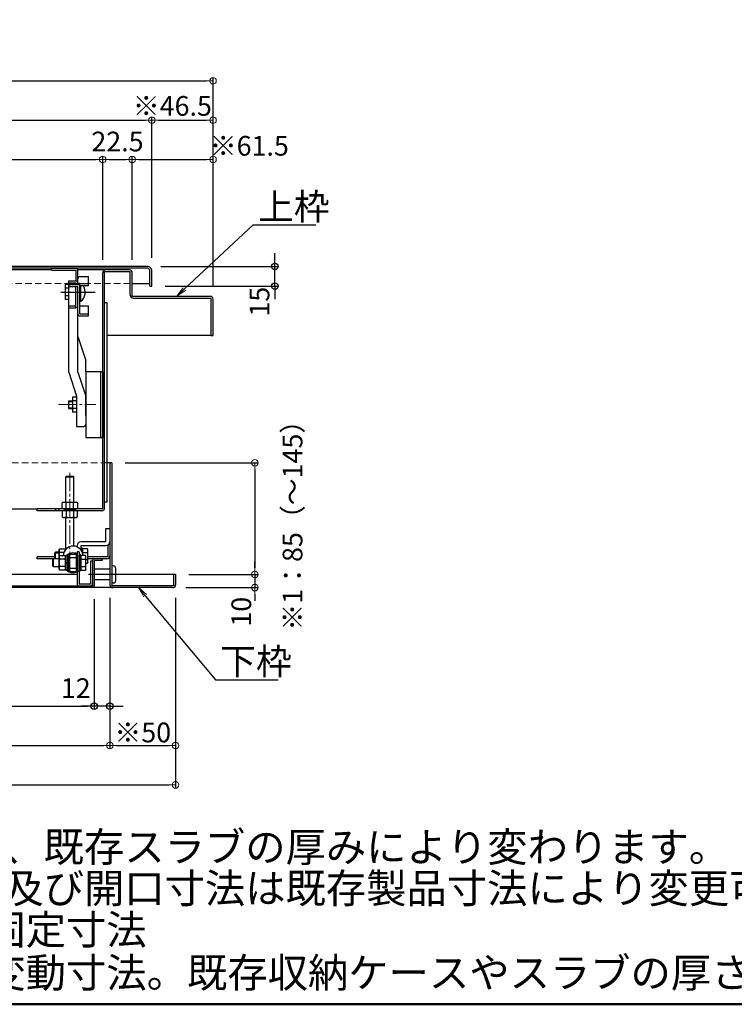
# Model space of a CAD drawing. Extents: x -47566 to -43566, y -4280 to -1510.
# Drawn here: x -46618 to -46074, y -4280 to -3530 of the extents above; entities that cross this region are included whole.
import ezdxf
from ezdxf import colors
from ezdxf.entities.mleader import LeaderData, LeaderLine
from ezdxf.math import Vec2, Vec3

# ---------------------------------------------------------------- set-up
doc = ezdxf.new("R2010")
doc.units = 0
doc.header["$LTSCALE"] = 10
for name, pattern in [('DASHED', [0.75, 0.5, -0.25]), ('KIN-CENTER3', [10, 7, -1, 1, -1]), ('KIN-HIDDEN2', [4.5, 3, -1.5]), ('KIN-HIDDEN3', [2, 1.5, -0.5])]:
    doc.linetypes.add(name, pattern=pattern)
doc.layers.get('0').update_dxf_attribs({"linetype": 'CONTINUOUS'})
doc.layers.get('DEFPOINTS').update_dxf_attribs({"linetype": 'CONTINUOUS'})
for name, color, linetype in [('100', 3, 'CONTINUOUS'), ('BLU_M', 160, 'CONTINUOUS'), ('CYA_M', 4, 'CONTINUOUS'), ('GRE_M', 3, 'CONTINUOUS'), ('GRE_SSD', 83, 'KIN-HIDDEN2'), ('MAZ_M', 6, 'CONTINUOUS'), ('moji', 70, 'CONTINUOUS'), ('PARTS2', 210, 'KIN-HIDDEN3'), ('PARTS3', 101, 'CONTINUOUS'), ('PARTS5', 140, 'KIN-HIDDEN3'), ('PARTS_SIN', 171, 'KIN-CENTER3'), ('RED_M', 1, 'CONTINUOUS'), ('SUNPO', 9, 'CONTINUOUS'), ('YEL_M', 2, 'CONTINUOUS'), ('zumenwaku', 190, 'CONTINUOUS')]:
    doc.layers.add(name, color=color, linetype=linetype)
doc.layers.add('6寸法', color=11, linetype='CONTINUOUS', lineweight=5)
doc.layers.add('sunpou', color=7, linetype='CONTINUOUS', lineweight=18)
doc.styles.add('MSP', font='txt')
doc.styles.get("Standard").update_dxf_attribs({"font": 'simplex.shx', "width": 0.8, "bigfont": 'bigfont.shx'})
doc.dimstyles.new('一般寸法', dxfattribs={"dimscale": 5, "dimtxt": 3, "dimasz": 1, "dimexe": 0.5, "dimexo": 2, "dimgap": 0.5, "dimtad": 1, "dimdec": 1, "dimzin": 9, "dimdsep": 46, "dimtxsty": 'Standard', "dimblk1": 'ORIGIN', "dimblk2": 'ORIGIN', "dimsah": 1, "dimcen": 1, "dimclrd": 11, "dimclre": 11, "dimclrt": 2, "dimadec": 0, "dimazin": 2, "dimtfac": 1, "dimtdec": 1, "dimtmove": 2, "dimatfit": 3, "dimldrblk": 'OPEN', "dimfxl": 0.5, "dimtolj": 1, "dimtzin": 9, "dimarcsym": 0})

# ---------------------------------------------------------------- blocks, each defined once
blk = doc.blocks.new('_ORIGIN')
at = {"color": 0, "linetype": 'ByBlock'}
blk.add_line((0, 0), (-1, 0), dxfattribs=at)
blk.add_circle((0, 0), 0.5, dxfattribs=at)
blk = doc.blocks.new('*D691')
at = {"layer": 'DEFPOINTS', "color": 0, "transparency": 16777216}
for p in [(-46520.85, -3717.97), (-46424.09, -3717.97), (-46517.72, -3732.95)]:
    blk.add_point(p, dxfattribs=at)
at = {"layer": 'SUNPO', "color": 11, "lineweight": -2, "transparency": 16777216}
for p, q in [((-46424.09, -3712.97), (-46424.09, -3707.97)), ((-46510.85, -3717.97), (-46421.59, -3717.97)), ((-46424.09, -3732.95), (-46424.09, -3717.97)), ((-46507.72, -3732.95), (-46421.59, -3732.95)), ((-46424.09, -3737.95), (-46424.09, -3742.95))]:
    blk.add_line(p, q, dxfattribs=at)
at = {"layer": 'SUNPO', "color": 11, "lineweight": -2, "transparency": 16777216, "xscale": 5, "yscale": 5, "zscale": 5}
for p, rotation in [((-46424.09, -3717.97), 270), ((-46424.09, -3732.95), 90)]:
    blk.add_blockref('_ORIGIN', p, dxfattribs=dict(at, rotation=rotation))
at = {"layer": 'SUNPO', "color": 2, "transparency": 16777216, "insert": (-46435.86, -3744.86), "char_height": 15, "attachment_point": 5, "rotation": 90}
blk.add_mtext('\\A1;15', dxfattribs=at)
blk = doc.blocks.new('_OPEN')
at = {"color": 0, "linetype": 'ByBlock'}
for p, q in [((-1, 0.167), (0, 0)), ((0, 0), (-1, -0.167)), ((0, 0), (-1, 0))]:
    blk.add_line(p, q, dxfattribs=at)
blk = doc.blocks.new('*D692')
at = {"layer": 'DEFPOINTS', "color": 0, "transparency": 16777216}
for p in [(-47208.72, -3961.45), (-46561.72, -3961.45), (-46561.72, -4052.94)]:
    blk.add_point(p, dxfattribs=at)
at = {"layer": 'SUNPO', "color": 11, "lineweight": -2, "transparency": 16777216}
for p, q in [((-47208.72, -3971.45), (-47208.72, -4055.44)), ((-46561.72, -3971.45), (-46561.72, -4055.44)), ((-47203.72, -4052.94), (-46566.72, -4052.94))]:
    blk.add_line(p, q, dxfattribs=at)
at = {"layer": 'SUNPO', "color": 11, "lineweight": -2, "transparency": 16777216, "xscale": 5, "yscale": 5, "zscale": 5, "rotation": 180}
blk.add_blockref('_ORIGIN', (-47208.72, -4052.94), dxfattribs=at)
at = {"layer": 'SUNPO', "color": 11, "lineweight": -2, "transparency": 16777216, "xscale": 5, "yscale": 5, "zscale": 5}
blk.add_blockref('_ORIGIN', (-46561.72, -4052.94), dxfattribs=at)
at = {"layer": 'SUNPO', "color": 2, "transparency": 16777216, "insert": (-46885.22, -4042.94), "char_height": 15, "attachment_point": 5}
blk.add_mtext('\\A1;下蓋寸法\u3000※647', dxfattribs=at)
blk = doc.blocks.new('*D693')
at = {"layer": 'DEFPOINTS', "color": 0, "transparency": 16777216}
for p in [(-46561.72, -3961.45), (-46549.72, -3960.4), (-46561.72, -4052.94)]:
    blk.add_point(p, dxfattribs=at)
at = {"layer": 'SUNPO', "color": 11, "lineweight": -2, "transparency": 16777216}
for p, q in [((-46561.72, -3971.45), (-46561.72, -4055.44)), ((-46549.72, -3970.4), (-46549.72, -4055.44)), ((-46566.72, -4052.94), (-46571.72, -4052.94)), ((-46549.72, -4052.94), (-46561.72, -4052.94)), ((-46544.72, -4052.94), (-46539.72, -4052.94))]:
    blk.add_line(p, q, dxfattribs=at)
at = {"layer": 'SUNPO', "color": 11, "lineweight": -2, "transparency": 16777216, "xscale": 5, "yscale": 5, "zscale": 5}
blk.add_blockref('_ORIGIN', (-46561.72, -4052.94), dxfattribs=at)
at = {"layer": 'SUNPO', "color": 11, "lineweight": -2, "transparency": 16777216, "xscale": 5, "yscale": 5, "zscale": 5, "rotation": 180}
blk.add_blockref('_ORIGIN', (-46549.72, -4052.94), dxfattribs=at)
at = {"layer": 'SUNPO', "color": 2, "transparency": 16777216, "insert": (-46575.71, -4039.19), "char_height": 15, "attachment_point": 5}
blk.add_mtext('\\A1;12', dxfattribs=at)
blk = doc.blocks.new('*D694')
at = {"layer": 'DEFPOINTS', "color": 0, "linetype": 'Continuous', "transparency": 16777216}
for p in [(-46471.22, -3576.65), (-47299.22, -3742.9), (-46471.22, -3742.9)]:
    blk.add_point(p, dxfattribs=at)
at = {"layer": 'sunpou', "color": 11, "linetype": 'Continuous', "lineweight": -2, "transparency": 16777216}
for p, q in [((-47299.22, -3732.9), (-47299.22, -3574.15)), ((-47294.22, -3576.65), (-46476.22, -3576.65)), ((-46471.22, -3732.9), (-46471.22, -3574.15))]:
    blk.add_line(p, q, dxfattribs=at)
at = {"layer": 'sunpou', "color": 11, "linetype": 'Continuous', "lineweight": -2, "transparency": 16777216, "xscale": 5, "yscale": 5, "zscale": 5, "rotation": 180}
blk.add_blockref('_ORIGIN', (-47299.22, -3576.65), dxfattribs=at)
at = {"layer": 'sunpou', "color": 11, "linetype": 'Continuous', "lineweight": -2, "transparency": 16777216, "xscale": 5, "yscale": 5, "zscale": 5}
blk.add_blockref('_ORIGIN', (-46471.22, -3576.65), dxfattribs=at)
at = {"layer": 'sunpou', "color": 2, "linetype": 'Continuous', "transparency": 16777216, "insert": (-46885.22, -3566.65), "char_height": 15, "attachment_point": 5}
blk.add_mtext('\\A1;外枠寸法\u3000※828', dxfattribs=at)
blk = doc.blocks.new('*D696')
at = {"layer": 'DEFPOINTS', "color": 0, "linetype": 'Continuous', "transparency": 16777216}
for p in [(-46517.72, -3606.65), (-47252.71, -3721.28), (-46517.72, -3721.45)]:
    blk.add_point(p, dxfattribs=at)
at = {"layer": 'sunpou', "color": 11, "linetype": 'Continuous', "lineweight": -2, "transparency": 16777216}
for p, q in [((-47252.71, -3711.28), (-47252.71, -3604.15)), ((-47247.71, -3606.65), (-46522.72, -3606.65)), ((-46517.72, -3711.45), (-46517.72, -3604.15))]:
    blk.add_line(p, q, dxfattribs=at)
at = {"layer": 'sunpou', "color": 11, "linetype": 'Continuous', "lineweight": -2, "transparency": 16777216, "xscale": 5, "yscale": 5, "zscale": 5, "rotation": 180}
blk.add_blockref('_ORIGIN', (-47252.71, -3606.65), dxfattribs=at)
at = {"layer": 'sunpou', "color": 11, "linetype": 'Continuous', "lineweight": -2, "transparency": 16777216, "xscale": 5, "yscale": 5, "zscale": 5}
blk.add_blockref('_ORIGIN', (-46517.72, -3606.65), dxfattribs=at)
at = {"layer": 'sunpou', "color": 2, "linetype": 'Continuous', "transparency": 16777216, "insert": (-46885.22, -3596.65), "char_height": 15, "attachment_point": 5}
blk.add_mtext('\\A1;上蓋寸法\u3000※735', dxfattribs=at)
blk = doc.blocks.new('*D697')
at = {"layer": 'DEFPOINTS', "color": 0, "linetype": 'Continuous', "transparency": 16777216}
for p in [(-46471.22, -3606.65), (-46517.72, -3721.45), (-46471.22, -3742.9)]:
    blk.add_point(p, dxfattribs=at)
at = {"layer": 'sunpou', "color": 11, "linetype": 'Continuous', "lineweight": -2, "transparency": 16777216}
for p, q in [((-46517.72, -3711.45), (-46517.72, -3604.15)), ((-46512.72, -3606.65), (-46476.22, -3606.65)), ((-46471.22, -3732.9), (-46471.22, -3604.15))]:
    blk.add_line(p, q, dxfattribs=at)
at = {"layer": 'sunpou', "color": 11, "linetype": 'Continuous', "lineweight": -2, "transparency": 16777216, "xscale": 5, "yscale": 5, "zscale": 5, "rotation": 180}
blk.add_blockref('_ORIGIN', (-46517.72, -3606.65), dxfattribs=at)
at = {"layer": 'sunpou', "color": 11, "linetype": 'Continuous', "lineweight": -2, "transparency": 16777216, "xscale": 5, "yscale": 5, "zscale": 5}
blk.add_blockref('_ORIGIN', (-46471.22, -3606.65), dxfattribs=at)
at = {"layer": 'sunpou', "color": 2, "linetype": 'Continuous', "transparency": 16777216, "insert": (-46502.19, -3595.77), "char_height": 15, "attachment_point": 5}
blk.add_mtext('\\A1;※46.5', dxfattribs=at)
blk = doc.blocks.new('*D700')
at = {"layer": 'DEFPOINTS', "color": 0, "linetype": 'Continuous', "transparency": 16777216}
for p in [(-46555.22, -3636.65), (-47215.22, -3722.77), (-46555.22, -3723.05)]:
    blk.add_point(p, dxfattribs=at)
at = {"layer": 'sunpou', "color": 11, "linetype": 'Continuous', "lineweight": -2, "transparency": 16777216}
for p, q in [((-47215.22, -3712.77), (-47215.22, -3634.15)), ((-47210.22, -3636.65), (-46560.22, -3636.65)), ((-46555.22, -3713.05), (-46555.22, -3634.15))]:
    blk.add_line(p, q, dxfattribs=at)
at = {"layer": 'sunpou', "color": 11, "linetype": 'Continuous', "lineweight": -2, "transparency": 16777216, "xscale": 5, "yscale": 5, "zscale": 5, "rotation": 180}
blk.add_blockref('_ORIGIN', (-47215.22, -3636.65), dxfattribs=at)
at = {"layer": 'sunpou', "color": 11, "linetype": 'Continuous', "lineweight": -2, "transparency": 16777216, "xscale": 5, "yscale": 5, "zscale": 5}
blk.add_blockref('_ORIGIN', (-46555.22, -3636.65), dxfattribs=at)
at = {"layer": 'sunpou', "color": 2, "linetype": 'Continuous', "transparency": 16777216, "insert": (-46885.22, -3626.65), "char_height": 15, "attachment_point": 5}
blk.add_mtext('\\A1;開口寸法 \\~※660', dxfattribs=at)
blk = doc.blocks.new('*D701')
at = {"layer": 'DEFPOINTS', "color": 0, "linetype": 'Continuous', "transparency": 16777216}
for p in [(-46532.72, -3636.65), (-46555.22, -3723.05), (-46532.72, -3723.05)]:
    blk.add_point(p, dxfattribs=at)
at = {"layer": 'sunpou', "color": 11, "linetype": 'Continuous', "lineweight": -2, "transparency": 16777216}
for p, q in [((-46555.22, -3713.05), (-46555.22, -3634.15)), ((-46550.22, -3636.65), (-46537.72, -3636.65)), ((-46532.72, -3713.05), (-46532.72, -3634.15))]:
    blk.add_line(p, q, dxfattribs=at)
at = {"layer": 'sunpou', "color": 11, "linetype": 'Continuous', "lineweight": -2, "transparency": 16777216, "xscale": 5, "yscale": 5, "zscale": 5, "rotation": 180}
blk.add_blockref('_ORIGIN', (-46555.22, -3636.65), dxfattribs=at)
at = {"layer": 'sunpou', "color": 11, "linetype": 'Continuous', "lineweight": -2, "transparency": 16777216, "xscale": 5, "yscale": 5, "zscale": 5}
blk.add_blockref('_ORIGIN', (-46532.72, -3636.65), dxfattribs=at)
at = {"layer": 'sunpou', "color": 2, "linetype": 'Continuous', "transparency": 16777216, "insert": (-46543.97, -3622.9), "char_height": 15, "attachment_point": 5}
blk.add_mtext('\\A1;22.5', dxfattribs=at)
blk = doc.blocks.new('*D702')
at = {"layer": 'DEFPOINTS', "color": 0, "linetype": 'Continuous', "transparency": 16777216}
for p in [(-46471.22, -3636.65), (-46532.72, -3723.05), (-46471.22, -3742.9)]:
    blk.add_point(p, dxfattribs=at)
at = {"layer": 'sunpou', "color": 11, "linetype": 'Continuous', "lineweight": -2, "transparency": 16777216}
for p, q in [((-46532.72, -3713.05), (-46532.72, -3634.15)), ((-46527.72, -3636.65), (-46476.22, -3636.65)), ((-46471.22, -3732.9), (-46471.22, -3634.15))]:
    blk.add_line(p, q, dxfattribs=at)
at = {"layer": 'sunpou', "color": 11, "linetype": 'Continuous', "lineweight": -2, "transparency": 16777216, "xscale": 5, "yscale": 5, "zscale": 5, "rotation": 180}
blk.add_blockref('_ORIGIN', (-46532.72, -3636.65), dxfattribs=at)
at = {"layer": 'sunpou', "color": 11, "linetype": 'Continuous', "lineweight": -2, "transparency": 16777216, "xscale": 5, "yscale": 5, "zscale": 5}
blk.add_blockref('_ORIGIN', (-46471.22, -3636.65), dxfattribs=at)
at = {"layer": 'sunpou', "color": 2, "linetype": 'Continuous', "transparency": 16777216, "insert": (-46443.6, -3626.15), "char_height": 15, "attachment_point": 5}
blk.add_mtext('\\A1;※61.5', dxfattribs=at)
blk = doc.blocks.new('*D703')
at = {"layer": 'DEFPOINTS', "color": 0, "linetype": 'Continuous', "transparency": 16777216}
for p in [(-47270.72, -3960.4), (-46499.72, -3960.4), (-46499.72, -4112.94)]:
    blk.add_point(p, dxfattribs=at)
at = {"layer": 'sunpou', "color": 11, "linetype": 'Continuous', "lineweight": -2, "transparency": 16777216}
for p, q in [((-47270.72, -3970.4), (-47270.72, -4115.44)), ((-46499.72, -3970.4), (-46499.72, -4115.44)), ((-47265.72, -4112.94), (-46504.72, -4112.94))]:
    blk.add_line(p, q, dxfattribs=at)
at = {"layer": 'sunpou', "color": 11, "linetype": 'Continuous', "lineweight": -2, "transparency": 16777216, "xscale": 5, "yscale": 5, "zscale": 5, "rotation": 180}
blk.add_blockref('_ORIGIN', (-47270.72, -4112.94), dxfattribs=at)
at = {"layer": 'sunpou', "color": 11, "linetype": 'Continuous', "lineweight": -2, "transparency": 16777216, "xscale": 5, "yscale": 5, "zscale": 5}
blk.add_blockref('_ORIGIN', (-46499.72, -4112.94), dxfattribs=at)
at = {"layer": 'sunpou', "color": 2, "linetype": 'Continuous', "transparency": 16777216, "insert": (-46885.22, -4102.94), "char_height": 15, "attachment_point": 5}
blk.add_mtext('\\A1;下枠寸法\u3000※771', dxfattribs=at)
blk = doc.blocks.new('*D705')
at = {"layer": 'DEFPOINTS', "color": 0, "linetype": 'Continuous', "transparency": 16777216}
for p in [(-47220.72, -3960.4), (-46549.72, -3960.4), (-46549.72, -4082.94)]:
    blk.add_point(p, dxfattribs=at)
at = {"layer": 'sunpou', "color": 11, "linetype": 'Continuous', "lineweight": -2, "transparency": 16777216}
for p, q in [((-47220.72, -3970.4), (-47220.72, -4085.44)), ((-46549.72, -3970.4), (-46549.72, -4085.44)), ((-47215.72, -4082.94), (-46554.72, -4082.94))]:
    blk.add_line(p, q, dxfattribs=at)
at = {"layer": 'sunpou', "color": 11, "linetype": 'Continuous', "lineweight": -2, "transparency": 16777216, "xscale": 5, "yscale": 5, "zscale": 5, "rotation": 180}
blk.add_blockref('_ORIGIN', (-47220.72, -4082.94), dxfattribs=at)
at = {"layer": 'sunpou', "color": 11, "linetype": 'Continuous', "lineweight": -2, "transparency": 16777216, "xscale": 5, "yscale": 5, "zscale": 5}
blk.add_blockref('_ORIGIN', (-46549.72, -4082.94), dxfattribs=at)
at = {"layer": 'sunpou', "color": 2, "linetype": 'Continuous', "transparency": 16777216, "insert": (-46885.22, -4072.94), "char_height": 15, "attachment_point": 5}
blk.add_mtext('\\A1;開口寸法\\~※671', dxfattribs=at)
blk = doc.blocks.new('*D706')
at = {"layer": 'DEFPOINTS', "color": 0, "linetype": 'Continuous', "transparency": 16777216}
for p in [(-46549.72, -3960.4), (-46499.72, -3960.4), (-46499.72, -4082.94)]:
    blk.add_point(p, dxfattribs=at)
at = {"layer": 'sunpou', "color": 11, "linetype": 'Continuous', "lineweight": -2, "transparency": 16777216}
for p, q in [((-46549.72, -3970.4), (-46549.72, -4085.44)), ((-46499.72, -3970.4), (-46499.72, -4085.44)), ((-46544.72, -4082.94), (-46504.72, -4082.94))]:
    blk.add_line(p, q, dxfattribs=at)
at = {"layer": 'sunpou', "color": 11, "linetype": 'Continuous', "lineweight": -2, "transparency": 16777216, "xscale": 5, "yscale": 5, "zscale": 5, "rotation": 180}
blk.add_blockref('_ORIGIN', (-46549.72, -4082.94), dxfattribs=at)
at = {"layer": 'sunpou', "color": 11, "linetype": 'Continuous', "lineweight": -2, "transparency": 16777216, "xscale": 5, "yscale": 5, "zscale": 5}
blk.add_blockref('_ORIGIN', (-46499.72, -4082.94), dxfattribs=at)
at = {"layer": 'sunpou', "color": 2, "linetype": 'Continuous', "transparency": 16777216, "insert": (-46524.72, -4072.94), "char_height": 15, "attachment_point": 5}
blk.add_mtext('\\A1;※50', dxfattribs=at)
blk = doc.blocks.new('*D711')
at = {"layer": 'DEFPOINTS', "color": 0, "linetype": 'Continuous', "transparency": 16777216}
for p in [(-46548.22, -3867.65), (-46499.72, -3952.65), (-46439.44, -3952.65)]:
    blk.add_point(p, dxfattribs=at)
at = {"layer": 'sunpou', "color": 11, "linetype": 'Continuous', "lineweight": -2, "transparency": 16777216}
for p, q in [((-46538.22, -3867.65), (-46436.94, -3867.65)), ((-46439.44, -3872.65), (-46439.44, -3947.65)), ((-46489.72, -3952.65), (-46436.94, -3952.65))]:
    blk.add_line(p, q, dxfattribs=at)
at = {"layer": 'sunpou', "color": 11, "linetype": 'Continuous', "lineweight": -2, "transparency": 16777216, "xscale": 5, "yscale": 5, "zscale": 5}
for p, rotation in [((-46439.44, -3867.65), 90), ((-46439.44, -3952.65), 270)]:
    blk.add_blockref('_ORIGIN', p, dxfattribs=dict(at, rotation=rotation))
at = {"layer": 'sunpou', "color": 2, "linetype": 'Continuous', "transparency": 16777216, "insert": (-46410.69, -3910.15), "char_height": 15, "attachment_point": 5, "rotation": 90}
blk.add_mtext('\\A1;※1：85（～145）', dxfattribs=at)
blk = doc.blocks.new('*D712')
at = {"layer": 'DEFPOINTS', "color": 0, "linetype": 'Continuous', "transparency": 16777216}
for p in [(-46499.72, -3952.65), (-46501.87, -3962.65), (-46439.44, -3962.65)]:
    blk.add_point(p, dxfattribs=at)
at = {"layer": 'sunpou', "color": 11, "linetype": 'Continuous', "lineweight": -2, "transparency": 16777216}
for p, q in [((-46439.44, -3947.65), (-46439.44, -3942.65)), ((-46489.72, -3952.65), (-46436.94, -3952.65)), ((-46439.44, -3952.65), (-46439.44, -3962.65)), ((-46491.87, -3962.65), (-46436.94, -3962.65)), ((-46439.44, -3967.65), (-46439.44, -3972.65))]:
    blk.add_line(p, q, dxfattribs=at)
at = {"layer": 'sunpou', "color": 11, "linetype": 'Continuous', "lineweight": -2, "transparency": 16777216, "xscale": 5, "yscale": 5, "zscale": 5}
for p, rotation in [((-46439.44, -3952.65), 270), ((-46439.44, -3962.65), 90)]:
    blk.add_blockref('_ORIGIN', p, dxfattribs=dict(at, rotation=rotation))
at = {"layer": 'sunpou', "color": 2, "linetype": 'Continuous', "transparency": 16777216, "insert": (-46449.69, -3980.99), "char_height": 15, "attachment_point": 5, "rotation": 90}
blk.add_mtext('\\A1;10', dxfattribs=at)

msp = doc.modelspace()

# ---------------------------------------------------------------- linework, layer by layer
for p, q in [((-46575.72, -3730.391), (-46575.72, -3731.027)), ((-46572.22, -3741.804), (-46572.22, -3733.304)), ((-46572.22, -3733.304), (-46572.22, -3741.804)), ((-46572.22, -3741.804), (-46572.22, -3733.304)), ((-46572.22, -3741.804), (-46572.22, -3733.304))]:
    msp.add_line(p, q)
msp.add_arc((-46569.62, -3838.304), 1.5, 270, 0)
at = {"layer": '100'}
for p, q in [((-46594.22, -3720.654), (-46762.22, -3720.654)), ((-46534.97, -3720.654), (-46574.271, -3720.654)), ((-46555.22, -3902.654), (-46555.22, -3722.904)), ((-46534.22, -3722.154), (-46553.72, -3722.154)), ((-46553.72, -3901.904), (-46553.72, -3722.154)), ((-46534.22, -3739.904), (-46534.22, -3722.154)), ((-46532.72, -3740.654), (-46532.72, -3722.904)), ((-46532.72, -3740.654), (-46473.47, -3740.654)), ((-46551.72, -3745.654), (-46553.72, -3745.654)), ((-46551.72, -3897.654), (-46551.72, -3745.654)), ((-46531.97, -3742.154), (-46472.72, -3742.154)), ((-46472.72, -3770.654), (-46472.72, -3742.154)), ((-46471.22, -3770.654), (-46471.22, -3742.904)), ((-46472.72, -3770.654), (-46551.72, -3770.654)), ((-46472.72, -3770.654), (-46471.22, -3770.654)), ((-46582.679, -3877.654), (-46583.22, -3878.195)), ((-46583.22, -3897.654), (-46583.22, -3878.195)), ((-46582.679, -3877.654), (-46577.761, -3877.654)), ((-46577.22, -3878.195), (-46577.761, -3877.654)), ((-46577.22, -3897.654), (-46577.22, -3878.195)), ((-46585.22, -3897.654), (-46585.993, -3898.101)), ((-46585.993, -3902.654), (-46585.993, -3898.101)), ((-46585.22, -3897.654), (-46575.22, -3897.654)), ((-46583.107, -3902.654), (-46583.107, -3898.101)), ((-46577.333, -3902.654), (-46577.333, -3898.101)), ((-46575.22, -3897.654), (-46574.446, -3898.101)), ((-46574.446, -3898.101), (-46574.446, -3902.654)), ((-46551.72, -3897.654), (-46553.72, -3897.654)), ((-46674.72, -3902.654), (-46605.22, -3902.654)), ((-46555.22, -3902.654), (-46605.22, -3902.654)), ((-46605.22, -3904.154), (-46605.22, -3902.654)), ((-46555.97, -3904.154), (-46605.22, -3904.154)), ((-46591.094, -3902.654), (-46591.094, -3904.154)), ((-46588.521, -3902.654), (-46588.521, -3904.154)), ((-46585.993, -3904.154), (-46585.993, -3908.708)), ((-46584.47, -3902.654), (-46584.47, -3904.154)), ((-46575.97, -3903.154), (-46584.47, -3903.154)), ((-46575.97, -3903.654), (-46584.47, -3903.654)), ((-46583.107, -3904.154), (-46583.107, -3908.708)), ((-46577.333, -3904.154), (-46577.333, -3908.708)), ((-46575.97, -3902.654), (-46575.97, -3904.154)), ((-46574.446, -3908.708), (-46574.446, -3904.154)), ((-46585.22, -3909.154), (-46585.993, -3908.708)), ((-46585.22, -3909.154), (-46575.22, -3909.154)), ((-46583.22, -3933.153), (-46583.22, -3909.154)), ((-46577.22, -3931.045), (-46577.22, -3909.154)), ((-46575.22, -3909.154), (-46574.446, -3908.708))]:
    msp.add_line(p, q, dxfattribs=at)
for centre, radius, start, end in [((-46552.97, -3722.904), 2.25, 90, 180), ((-46534.97, -3722.904), 2.25, 0, 90), ((-46531.97, -3739.904), 2.25, 180, 270), ((-46473.47, -3742.904), 2.25, 0, 90), ((-46584.55, -3900.21), 2.556, 55.61585, 124.38415), ((-46580.22, -3907.208), 9.553, 72.412098, 107.587902), ((-46575.89, -3900.21), 2.556, 55.61585, 124.38415), ((-46555.97, -3901.904), 2.25, 270, 0), ((-46584.55, -3906.599), 2.556, 235.61585, 304.38415), ((-46580.22, -3899.601), 9.553, 252.412098, 287.587902), ((-46575.89, -3906.599), 2.556, 235.61585, 304.38415)]:
    msp.add_arc(centre, radius, start, end, dxfattribs=at)
at = {"layer": 'BLU_M'}
for p, q in [((-46549.72, -3926.654), (-46549.72, -3938.404)), ((-46551.22, -3930.253), (-46551.22, -3939.154)), ((-46605.22, -3940.654), (-46605.22, -3939.154)), ((-46591.72, -3939.154), (-46605.22, -3939.154)), ((-46591.72, -3940.654), (-46605.22, -3940.654)), ((-46551.22, -3939.154), (-46566.47, -3939.154)), ((-46551.97, -3940.654), (-46566.47, -3940.654))]:
    msp.add_line(p, q, dxfattribs=at)
msp.add_arc((-46551.97, -3938.404), 2.25, 270, 0, dxfattribs=at)
at = {"layer": 'CYA_M'}
for p, q in [((-46581.12, -3798.635), (-46581.12, -3729.024)), ((-46581.12, -3729.024), (-46575.62, -3729.024)), ((-46581.12, -3730.391), (-46575.62, -3730.391)), ((-46575.62, -3731.027), (-46575.62, -3730.391)), ((-46575.62, -3749.504), (-46575.62, -3733.324)), ((-46574.12, -3798.635), (-46574.12, -3733.324)), ((-46581.12, -3748.144), (-46575.62, -3748.144)), ((-46581.12, -3749.504), (-46575.62, -3749.504)), ((-46574.12, -3771.326), (-46568.12, -3789.566)), ((-46568.12, -3798.259), (-46568.12, -3789.566)), ((-46581.12, -3798.635), (-46575.12, -3816.875)), ((-46574.12, -3798.635), (-46568.12, -3816.875)), ((-46555.22, -3798.259), (-46568.12, -3798.259)), ((-46568.12, -3798.259), (-46568.12, -3848.259)), ((-46556.72, -3848.259), (-46556.72, -3798.259)), ((-46555.22, -3798.259), (-46555.22, -3848.259)), ((-46568.12, -3831.644), (-46568.12, -3814.874)), ((-46575.12, -3816.875), (-46575.12, -3839.804)), ((-46575.12, -3839.804), (-46569.62, -3839.804)), ((-46568.12, -3848.259), (-46555.22, -3848.259)), ((-46555.22, -3848.259), (-46556.72, -3848.259)), ((-46552.72, -3927.654), (-46552.72, -3917.654)), ((-46552.72, -3917.654), (-46549.72, -3917.654)), ((-46549.72, -3917.654), (-46549.72, -3927.654)), ((-46552.72, -3927.654), (-46571.72, -3927.654)), ((-46574.72, -3931.654), (-46574.72, -3930.654)), ((-46573.22, -3935.454), (-46574.72, -3935.454)), ((-46574.72, -3935.454), (-46574.72, -3959.454)), ((-46574.72, -3935.454), (-46574.72, -3959.454)), ((-46573.22, -3935.454), (-46573.22, -3959.454)), ((-46571.72, -3930.654), (-46552.72, -3930.654)), ((-46571.72, -3934.028), (-46571.72, -3930.654)), ((-46564.42, -3942.454), (-46564.42, -3959.454)), ((-46562.92, -3942.454), (-46564.42, -3942.454)), ((-46562.92, -3942.454), (-46562.92, -3959.454)), ((-46549.72, -3948.597), (-46561.72, -3948.597)), ((-46547.22, -3946.097), (-46548.22, -3946.097)), ((-46548.22, -3946.097), (-46548.22, -3959.097)), ((-46545.22, -3957.097), (-46545.22, -3948.097)), ((-46573.22, -3952.618), (-46573.22, -3959.454)), ((-46549.72, -3956.597), (-46561.72, -3956.597)), ((-46547.22, -3959.097), (-46548.22, -3959.097)), ((-46564.92, -3959.954), (-46572.72, -3959.954))]:
    msp.add_line(p, q, dxfattribs=at)
for centre, radius, start, end in [((-46575.62, -3730.524), 1.5, 0, 90), ((-46575.62, -3748.004), 1.5, 270, 0), ((-46569.62, -3838.304), 1.5, 270, 0), ((-46571.72, -3930.654), 3, 90, 180), ((-46552.72, -3927.654), 3, 270, 0), ((-46547.22, -3948.097), 2, 0, 90), ((-46547.22, -3957.097), 2, 270, 0), ((-46572.72, -3959.454), 2, 180, 270), ((-46572.72, -3959.454), 0.5, 180, 270), ((-46564.92, -3959.454), 2, 270, 0), ((-46564.92, -3959.454), 0.5, 270, 0)]:
    msp.add_arc(centre, radius, start, end, dxfattribs=at)
at = {"layer": 'GRE_M'}
for p, q in [((-46521.22, -3717.954), (-47249.216, -3717.954)), ((-46521.22, -3719.454), (-47249.216, -3719.454)), ((-46519.22, -3732.954), (-46519.22, -3721.454)), ((-46517.72, -3732.954), (-46517.72, -3721.454)), ((-46532.72, -3730.954), (-46519.22, -3730.954)), ((-46519.22, -3732.954), (-46517.72, -3732.954)), ((-46562.92, -3941.854), (-46562.92, -3961.454)), ((-46555.72, -3940.654), (-46561.72, -3940.654)), ((-46555.72, -3941.854), (-46561.72, -3941.854)), ((-46561.72, -3941.854), (-46561.72, -3961.454)), ((-46555.72, -3940.654), (-46555.72, -3941.854)), ((-46574.72, -3952.654), (-47195.716, -3952.654)), ((-46562.92, -3961.454), (-47207.516, -3961.454)), ((-46562.92, -3962.654), (-46885.22, -3962.654))]:
    msp.add_line(p, q, dxfattribs=at)
at = {"layer": 'GRE_M', "linetype": 'DASHED', "lineweight": 5}
for p, q in [((-46534.22, -3730.954), (-47236.216, -3730.954)), ((-46551.72, -3867.654), (-47218.716, -3867.654))]:
    msp.add_line(p, q, dxfattribs=at)
at = {"layer": 'GRE_M'}
for centre, radius, start, end in [((-46521.22, -3721.454), 3.5, 359.999969, 90), ((-46521.22, -3721.454), 2, 359.999969, 90), ((-46561.72, -3941.854), 1.2, 90, 180), ((-46562.92, -3961.454), 1.2, 270, 0)]:
    msp.add_arc(centre, radius, start, end, dxfattribs=at)
at = {"layer": 'GRE_SSD'}
msp.add_line((-46583.22, -3878.195), (-46577.22, -3878.195), dxfattribs=at)
at = {"layer": 'MAZ_M'}
for p, q in [((-46594.22, -3720.954), (-46594.22, -3719.454)), ((-46594.22, -3719.454), (-46575.82, -3719.454)), ((-46594.22, -3720.954), (-46575.72, -3720.954)), ((-46575.72, -3720.954), (-46575.72, -3729.024)), ((-46574.22, -3729.986), (-46574.22, -3721.054)), ((-46573.22, -3935.454), (-46574.72, -3935.454)), ((-46580.72, -3939.731), (-46574.72, -3939.731)), ((-46580.72, -3947.731), (-46574.72, -3947.731))]:
    msp.add_line(p, q, dxfattribs=at)
msp.add_arc((-46575.82, -3721.054), 1.6, 0, 90, dxfattribs=at)
at = {"layer": 'PARTS2'}
for p, q in [((-46580.22, -3939.681), (-46575.22, -3939.681)), ((-46580.22, -3947.781), (-46575.22, -3947.781))]:
    msp.add_line(p, q, dxfattribs=at)
at = {"layer": 'PARTS3'}
for p, q in [((-46588.47, -3933.778), (-46588.046, -3933.043)), ((-46588.47, -3943.278), (-46588.47, -3933.778)), ((-46588.046, -3933.043), (-46583.894, -3933.043)), ((-46584.7, -3935.786), (-46588.046, -3935.786)), ((-46583.47, -3933.778), (-46583.894, -3933.043)), ((-46582.95, -3933.153), (-46583.47, -3933.153)), ((-46570.47, -3932.528), (-46571.72, -3932.528)), ((-46571.72, -3934.028), (-46571.72, -3932.528)), ((-46570.47, -3936.608), (-46570.47, -3932.528)), ((-46566.894, -3933.043), (-46570.47, -3933.043)), ((-46570.47, -3933.043), (-46570.47, -3936.608)), ((-46570.47, -3935.786), (-46566.894, -3935.786)), ((-46566.47, -3933.778), (-46566.894, -3933.043)), ((-46566.47, -3943.278), (-46566.47, -3933.778)), ((-46588.47, -3938.981), (-46588.046, -3938.246)), ((-46588.47, -3948.481), (-46588.47, -3938.981)), ((-46588.252, -3938.613), (-46588.231, -3938.65)), ((-46588.046, -3938.246), (-46583.894, -3938.246)), ((-46583.894, -3940.988), (-46588.046, -3940.988)), ((-46583.47, -3938.981), (-46583.894, -3938.246)), ((-46583.47, -3938.356), (-46583.47, -3949.106)), ((-46581.97, -3938.356), (-46583.47, -3938.356)), ((-46583.47, -3948.481), (-46583.47, -3938.981)), ((-46583.47, -3944.481), (-46581.97, -3942.981)), ((-46581.97, -3949.731), (-46581.97, -3937.731)), ((-46580.72, -3937.731), (-46581.97, -3937.731)), ((-46581.97, -3938.356), (-46581.97, -3949.106)), ((-46580.72, -3949.731), (-46580.72, -3937.731)), ((-46571.97, -3937.731), (-46573.22, -3937.731)), ((-46573.22, -3949.731), (-46573.22, -3937.731)), ((-46571.97, -3949.731), (-46571.97, -3937.731)), ((-46568.394, -3938.246), (-46571.97, -3938.246)), ((-46571.97, -3938.246), (-46571.97, -3949.216)), ((-46571.97, -3940.988), (-46568.394, -3940.988)), ((-46567.97, -3938.981), (-46568.394, -3938.246)), ((-46567.975, -3944.013), (-46566.894, -3944.013)), ((-46567.97, -3948.481), (-46567.97, -3938.981)), ((-46567.97, -3941.271), (-46566.894, -3941.271)), ((-46566.47, -3943.278), (-46566.894, -3944.013)), ((-46588.47, -3948.481), (-46588.046, -3949.216)), ((-46583.894, -3946.473), (-46588.046, -3946.473)), ((-46583.894, -3949.216), (-46588.046, -3949.216)), ((-46583.47, -3948.481), (-46583.894, -3949.216)), ((-46581.97, -3949.106), (-46583.47, -3949.106)), ((-46580.72, -3949.731), (-46581.97, -3949.731)), ((-46571.97, -3949.731), (-46573.22, -3949.731)), ((-46571.97, -3946.473), (-46568.394, -3946.473)), ((-46571.97, -3949.216), (-46568.394, -3949.216)), ((-46567.97, -3948.481), (-46568.394, -3949.216))]:
    msp.add_line(p, q, dxfattribs=at)
for centre, radius, start, end in [((-46586.042, -3934.415), 2.428, 145.61585, 214.38415), ((-46579.394, -3938.528), 9.076, 162.412098, 182.744873), ((-46585.898, -3934.415), 2.428, 14.498208, 34.38415), ((-46568.898, -3934.415), 2.428, 325.61585, 34.38415), ((-46575.546, -3938.528), 9.076, 342.412098, 17.587902), ((-46586.042, -3939.617), 2.428, 145.61585, 214.38415), ((-46579.394, -3943.731), 9.076, 162.412098, 197.587902), ((-46586.042, -3937.6), 2.428, 204.540692, 205.61585), ((-46585.898, -3939.617), 2.428, 325.61585, 34.38415), ((-46592.546, -3943.731), 9.076, 342.412098, 17.587902), ((-46570.398, -3939.617), 2.428, 325.61585, 34.38415), ((-46577.046, -3943.731), 9.076, 342.412098, 17.587902), ((-46568.898, -3942.642), 2.428, 325.61585, 34.38415), ((-46586.042, -3947.844), 2.428, 145.61585, 214.38415), ((-46585.898, -3947.844), 2.428, 325.61585, 34.38415), ((-46570.398, -3947.844), 2.428, 325.61585, 34.38415)]:
    msp.add_arc(centre, radius, start, end, dxfattribs=at)
at = {"layer": 'PARTS5', "linetype": 'Continuous'}
for p, q in [((-46591.228, -3935.528), (-46591.72, -3936.02)), ((-46591.72, -3940.731), (-46591.72, -3936.02)), ((-46588.47, -3935.528), (-46591.228, -3935.528)), ((-46592.728, -3940.731), (-46593.22, -3941.222)), ((-46593.22, -3946.24), (-46593.22, -3941.222)), ((-46588.47, -3940.731), (-46592.728, -3940.731)), ((-46592.728, -3946.731), (-46593.22, -3946.24)), ((-46588.47, -3946.731), (-46592.728, -3946.731))]:
    msp.add_line(p, q, dxfattribs=at)
at = {"layer": 'PARTS5'}
for p, q in [((-46591.72, -3936.02), (-46588.47, -3936.02)), ((-46591.228, -3940.731), (-46591.228, -3935.528)), ((-46592.728, -3946.731), (-46592.728, -3940.731)), ((-46592.728, -3946.731), (-46592.728, -3940.731))]:
    msp.add_line(p, q, dxfattribs=at)
at = {"layer": 'PARTS_SIN'}
for p, q in [((-46587.141, -3737.549), (-46560.88, -3737.549)), ((-46543.713, -3952.654), (-46566.105, -3952.654))]:
    msp.add_line(p, q, dxfattribs=at)
at = {"layer": 'PARTS_SIN', "lineweight": 9, "ltscale": 0.2}
for p, q in [((-46588.816, -3823.254), (-46560.321, -3823.254)), ((-46580.22, -3875.243), (-46580.22, -3949.351))]:
    msp.add_line(p, q, dxfattribs=at)
at = {"layer": 'RED_M'}
for p, q in [((-46581.12, -3731.774), (-46583.82, -3731.774)), ((-46583.82, -3731.774), (-46583.82, -3743.324)), ((-46572.22, -3732.544), (-46572.22, -3744.554)), ((-46571.81, -3744.554), (-46571.81, -3732.544)), ((-46581.12, -3734.664), (-46583.82, -3734.664)), ((-46581.12, -3740.434), (-46583.82, -3740.434)), ((-46581.12, -3743.324), (-46583.82, -3743.324)), ((-46572.22, -3744.554), (-46571.81, -3744.554)), ((-46580.92, -3820.254), (-46578.22, -3820.254)), ((-46580.92, -3826.254), (-46580.92, -3820.254)), ((-46580.92, -3820.804), (-46578.22, -3820.804)), ((-46575.12, -3817.474), (-46578.22, -3817.474)), ((-46578.22, -3817.474), (-46578.22, -3829.024)), ((-46575.12, -3820.364), (-46578.22, -3820.364)), ((-46580.92, -3825.714), (-46578.22, -3825.714)), ((-46580.92, -3826.254), (-46578.22, -3826.254)), ((-46575.12, -3826.134), (-46578.22, -3826.134)), ((-46575.12, -3829.024), (-46578.22, -3829.024)), ((-46580.22, -3950.231), (-46580.22, -3937.231)), ((-46580.22, -3937.231), (-46575.22, -3937.231)), ((-46575.22, -3950.231), (-46575.22, -3937.231)), ((-46580.22, -3950.231), (-46575.22, -3950.231))]:
    msp.add_line(p, q, dxfattribs=at)
for centre, radius, start, end in [((-46577.62, -3737.554), 9.1, 309.714844, 33.404716), ((-46577.72, -3938.528), 7.5, 2.15607, 177.84393), ((-46577.72, -3943.731), 7.5, 66.421822, 134.220044), ((-46577.72, -3943.731), 4.25, 126.031879, 134.900872), ((-46577.72, -3943.731), 4.25, 44.900872, 53.968121), ((-46577.72, -3943.731), 7.5, 225.779956, 306.869898), ((-46577.72, -3943.731), 4.25, 225.099128, 233.968121), ((-46577.72, -3943.731), 4.25, 306.031879, 315.099128)]:
    msp.add_arc(centre, radius, start, end, dxfattribs=at)
at = {"layer": 'YEL_M'}
for p, q in [((-46572.62, -3725.764), (-46566.12, -3725.764)), ((-46566.12, -3732.544), (-46566.12, -3725.764)), ((-46580.62, -3731.027), (-46574.12, -3731.027)), ((-46580.62, -3733.324), (-46580.62, -3731.027)), ((-46580.62, -3731.724), (-46574.12, -3731.724)), ((-46580.62, -3733.324), (-46574.12, -3733.324)), ((-46574.12, -3731.027), (-46574.12, -3727.264)), ((-46572.62, -3730.944), (-46566.12, -3730.944)), ((-46572.62, -3754.114), (-46572.62, -3732.444)), ((-46572.62, -3732.544), (-46566.12, -3732.544)), ((-46572.62, -3748.154), (-46566.12, -3748.154)), ((-46566.12, -3755.714), (-46566.12, -3748.154)), ((-46572.62, -3754.114), (-46566.12, -3754.114)), ((-46572.62, -3755.714), (-46566.12, -3755.714)), ((-46549.72, -3867.654), (-46551.72, -3867.654)), ((-46549.72, -3867.654), (-46549.72, -3960.404)), ((-46549.72, -3867.654), (-46549.72, -3960.404)), ((-46548.22, -3867.654), (-46549.72, -3867.654)), ((-46548.22, -3867.654), (-46548.22, -3961.154)), ((-46499.72, -3952.654), (-46548.22, -3952.654)), ((-46501.22, -3952.654), (-46501.22, -3961.154)), ((-46499.72, -3952.654), (-46499.72, -3960.404)), ((-46547.47, -3962.654), (-47220.716, -3962.654)), ((-46501.22, -3961.154), (-46548.22, -3961.154)), ((-46501.875, -3962.654), (-46547.47, -3962.654))]:
    msp.add_line(p, q, dxfattribs=at)
for centre, radius, start, end in [((-46572.62, -3727.264), 1.5, 90, 180), ((-46574.12, -3732.527), 1.5, 0, 90), ((-46574.12, -3733.224), 1.5, 0, 90), ((-46572.62, -3732.444), 1.5, 90, 123.194033), ((-46572.62, -3754.214), 1.5, 180, 270), ((-46547.47, -3960.404), 2.25, 180, 270), ((-46501.97, -3960.404), 2.25, 270, 0)]:
    msp.add_arc(centre, radius, start, end, dxfattribs=at)
at = {"layer": 'zumenwaku', "linetype": 'Continuous', "lineweight": 50}
msp.add_lwpolyline([(-47566.174, -4279.97), (-43566.174, -4279.97), (-43566.174, -1509.97), (-47566.174, -1509.97)], close=True, dxfattribs=at)

# ---------------------------------------------------------------- texts
at = {"layer": 'moji', "style": 'MSP'}
for s, p in [('Ｈ寸法は、既存スラブの厚みにより変わります。', (-46753.656, -4171.391)), ('※印寸法及び開口寸法は既存製品寸法により変更可能です。', (-46753.656, -4202.845)), ('※1印は固定寸法', (-46753.656, -4234.375)), ('※2印は変動寸法。既存収納ケースやスラブの厚さによりここの高さを変える。', (-46753.656, -4267.183))]:
    msp.add_text(s, height=22.5, dxfattribs=at).set_placement(p)

# ---------------------------------------------------------------- dimensions: what is measured, and where the dimension line sits
at = {"layer": 'SUNPO'}
dim = msp.add_linear_dim(base=(-46424.088, -3717.974), p1=(-46517.72, -3732.954), p2=(-46520.853, -3717.974), angle=90, dimstyle='一般寸法', dxfattribs=at)
dim.commit()
dim.dimension.update_dxf_attribs({"geometry": '*D691', "text_midpoint": (-46435.856, -3744.858), "dimtype": 160})
dim = msp.add_linear_dim(base=(-46561.72, -4052.944), p1=(-47208.716, -3961.454), p2=(-46561.72, -3961.454), text='下蓋寸法\u3000※<>', dimstyle='一般寸法', dxfattribs=at)
dim.commit()
dim.dimension.update_dxf_attribs({"geometry": '*D692', "text_midpoint": (-46885.218, -4042.944)})
dim = msp.add_linear_dim(base=(-46561.72, -4052.944), p1=(-46549.72, -3960.404), p2=(-46561.72, -3961.454), dimstyle='一般寸法', dxfattribs=at)
dim.commit()
dim.dimension.update_dxf_attribs({"geometry": '*D693', "text_midpoint": (-46575.707, -4039.194), "dimtype": 160})
at = {"layer": 'sunpou', "linetype": 'Continuous'}
for base, p1, p2, text, picture, middle in [((-46471.22, -3576.651), (-47299.216, -3742.904), (-46471.22, -3742.904), '外枠寸法\u3000※<>', '*D694', (-46885.218, -3566.651)), ((-46517.72, -3606.651), (-47252.711, -3721.281), (-46517.72, -3721.454), '上蓋寸法\u3000※<>', '*D696', (-46885.216, -3596.651)), ((-46555.22, -3636.651), (-47215.22, -3722.766), (-46555.22, -3723.054), '開口寸法 \\~※<>', '*D700', (-46885.22, -3626.651)), ((-46499.72, -4112.944), (-47270.716, -3960.404), (-46499.72, -3960.404), '下枠寸法\u3000※<>', '*D703', (-46885.218, -4102.944)), ((-46549.72, -4082.944), (-47220.716, -3960.404), (-46549.72, -3960.404), '開口寸法\\~※<>', '*D705', (-46885.218, -4072.944))]:
    dim = msp.add_linear_dim(base=base, p1=p1, p2=p2, text=text, dimstyle='一般寸法', dxfattribs=at)
    dim.commit()
    dim.dimension.update_dxf_attribs({"geometry": picture, "text_midpoint": middle})
for base, p1, picture, middle in [((-46471.22, -3606.651), (-46517.72, -3721.454), '*D697', (-46502.185, -3595.77)), ((-46471.22, -3636.651), (-46532.72, -3723.054), '*D702', (-46443.596, -3626.149))]:
    dim = msp.add_linear_dim(base=base, p1=p1, p2=(-46471.22, -3742.904), text='※<>', dimstyle='一般寸法', dxfattribs=at)
    dim.commit()
    dim.dimension.update_dxf_attribs({"geometry": picture, "text_midpoint": middle, "dimtype": 160})
dim = msp.add_linear_dim(base=(-46532.72, -3636.651), p1=(-46555.22, -3723.054), p2=(-46532.72, -3723.054), dimstyle='一般寸法', dxfattribs=at)
dim.commit()
dim.dimension.update_dxf_attribs({"geometry": '*D701', "text_midpoint": (-46543.97, -3622.901)})
dim = msp.add_linear_dim(base=(-46439.443, -3952.654), p1=(-46548.22, -3867.654), p2=(-46499.72, -3952.654), angle=90, text='※1：<>（～145）', dimstyle='一般寸法', dxfattribs=at)
dim.commit()
dim.dimension.update_dxf_attribs({"geometry": '*D711', "text_midpoint": (-46410.693, -3910.154)})
dim = msp.add_linear_dim(base=(-46439.443, -3962.654), p1=(-46499.72, -3952.654), p2=(-46501.875, -3962.654), angle=90, dimstyle='一般寸法', dxfattribs=at)
dim.commit()
dim.dimension.update_dxf_attribs({"geometry": '*D712', "text_midpoint": (-46449.691, -3980.993), "dimtype": 160})
dim = msp.add_linear_dim(base=(-46499.72, -4082.944), p1=(-46549.72, -3960.404), p2=(-46499.72, -3960.404), text='※<>', dimstyle='一般寸法', override={"dimdec": 0}, dxfattribs=at)
dim.commit()
dim.dimension.update_dxf_attribs({"geometry": '*D706', "text_midpoint": (-46524.72, -4072.944)})

# ---------------------------------------------------------------- leaders
at = {"layer": '6寸法'}
ml = msp.add_multileader_mtext('Standard', dxfattribs=at)
ml.set_content('上枠', color=2)
ml.set_leader_properties(color=11)
ml.set_arrow_properties(name='OPEN')
ml.build(insert=Vec2(0, 0))
ml.multileader.update_dxf_attribs({"text_left_attachment_type": 6, "text_right_attachment_type": 6, "dogleg_length": 0.36, "arrow_head_size": 8, "scale": 8})
ctx = ml.context
ctx.base_point, ctx.scale, ctx.char_height, ctx.arrow_head_size, ctx.landing_gap_size, ctx.plane_origin = Vec3(-46437.696, -3686.464), 8, 20, 8, 0.72, Vec3(-46479.864, -3679.595)
ctx.left_attachment, ctx.right_attachment = 6, 6
notes = []
notes.append((ctx, [(0, (1, 1, 0), (-46440.576, -3686.464), (1, 0), 2.88, [(0, [(-46498.781, -3740.654)], 0, [])])]))
ctx.mtext.insert, ctx.mtext.flow_direction = Vec3(-46436.976, -3662.464), 5
ml = msp.add_multileader_mtext('Standard', dxfattribs=at)
ml.set_content('下枠', color=2)
ml.set_leader_properties(color=11)
ml.set_arrow_properties(name='OPEN')
ml.build(insert=Vec2(0, 0))
ml.multileader.update_dxf_attribs({"text_left_attachment_type": 6, "text_right_attachment_type": 6, "dogleg_length": 0.36, "arrow_head_size": 8, "scale": 8})
ctx = ml.context
ctx.base_point, ctx.scale, ctx.char_height, ctx.arrow_head_size, ctx.landing_gap_size, ctx.plane_origin = Vec3(-46466.502, -4032.861), 8, 20, 8, 0.72, Vec3(-46510.952, -4025.992)
ctx.left_attachment, ctx.right_attachment = 6, 6
notes.append((ctx, [(0, (1, 1, 0), (-46469.382, -4032.861), (1, 0), 2.88, [(0, [(-46527.986, -3962.654)], 0, [])])]))
ctx.mtext.insert, ctx.mtext.flow_direction = Vec3(-46465.782, -4008.861), 5
for ctx, leaders in notes:
    for number, flags, end, landing, length, lines in leaders:
        leader = LeaderData()
        leader.index, (leader.has_last_leader_line, leader.has_dogleg_vector, leader.attachment_direction) = number, flags
        leader.last_leader_point, leader.dogleg_vector, leader.dogleg_length = Vec3(end), Vec3(landing), length
        for number, points, colour, breaks in lines:
            line = LeaderLine()
            line.index, line.vertices, line.color, line.breaks = number, Vec3.list(points), colors.encode_raw_color(colour), breaks
            leader.lines.append(line)
        ctx.leaders.append(leader)

doc.saveas('drawing.dxf')
